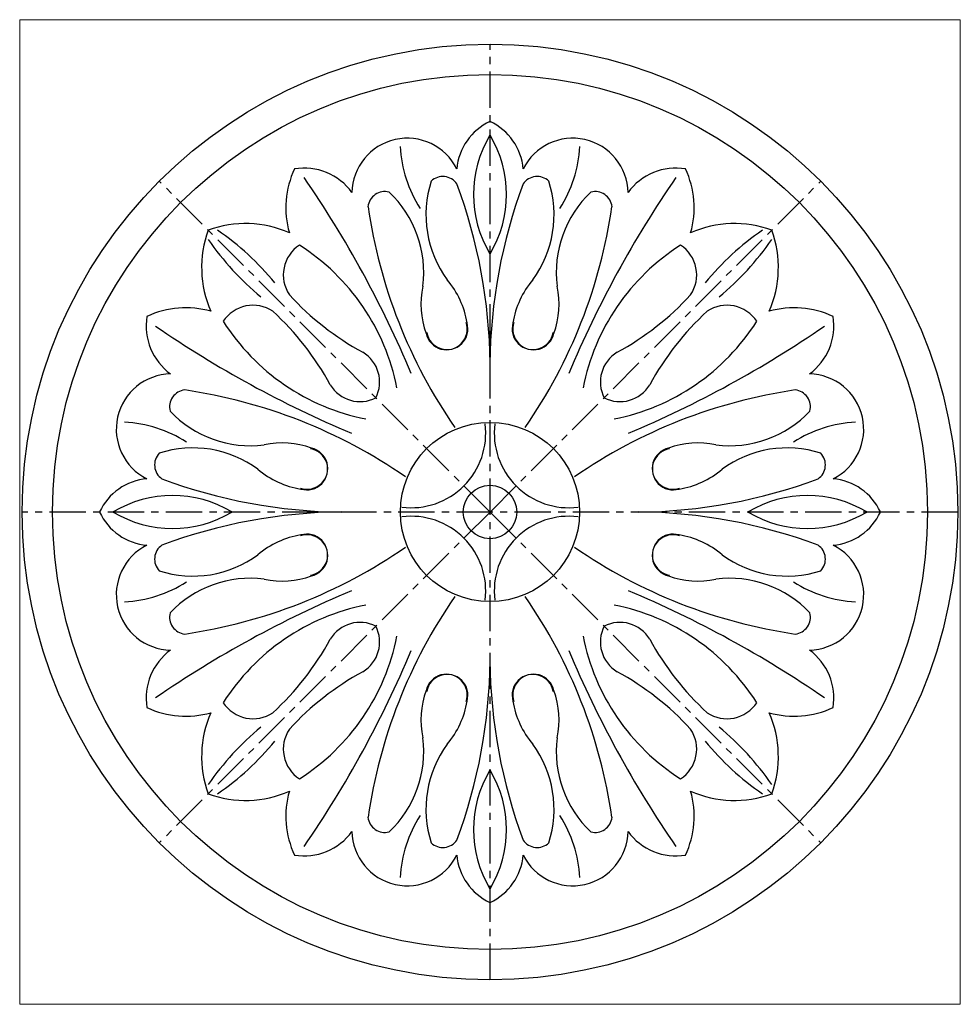
# Model space of a CAD drawing. Units: millimetres. Extents: x -164 to 164, y -172 to 172.
import ezdxf

# ---------------------------------------------------------------- set-up
doc = ezdxf.new("R2010")
doc.units = ezdxf.units.MM
doc.linetypes.add('CENTERX2', pattern=[20.32, 12.7, -2.54, 2.54, -2.54])

msp = doc.modelspace()

# ---------------------------------------------------------------- linework, layer by layer
at = {"color": 7, "linetype": 'Continuous', "lineweight": 15}
for p, q in [((-164.42, 172.09), (-164.42, -172.09)), ((164.42, 172.09), (-164.42, 172.09)), ((164.42, -172.09), (164.42, 172.09)), ((-164.42, -172.09), (164.42, -172.09))]:
    msp.add_line(p, q, dxfattribs=at)
at = {"color": 7, "linetype": 'CENTERX2'}
for p, q in [((0, -163.53), (0, 163.53)), ((0, 0), (-115.63, 115.63)), ((0, 0), (115.63, 115.63)), ((0, 0), (-115.63, -115.63)), ((0, 0), (115.63, -115.63)), ((163.53, 0), (-163.53, 0))]:
    msp.add_line(p, q, dxfattribs=at)
at = {"color": 7, "linetype": 'Continuous'}
for radius in [163.53, 152.95, 31.33, 9.33]:
    msp.add_circle((0, 0), radius, dxfattribs=at)
for centre, radius, start, end in [((8.41, 118.21), 20.1, 114.739, 175.0737), ((-8.41, 118.21), 20.1, 4.9263, 65.261), ((34.2, 110.98), 39.99, 148.8009, 211.1991), ((-34.2, 110.98), 39.99, 328.8009, 31.1991), ((-28.92, 111.31), 19.34, 26.4889, 178.9384), ((13.46, 130.2), 44.91, 183.1083, 212.4058), ((28.92, 111.31), 19.34, 1.0616, 153.5111), ((-13.46, 130.2), 44.91, 327.5942, 356.8917), ((-39.31, 106.37), 32.06, 154.9681, 195.884), ((-65.01, 99.5), 20.71, 35.9962, 99.3076), ((-16.48, 111.36), 5.9, 34.351, 133.6068), ((16.48, 111.36), 5.9, 46.3932, 145.649), ((65.01, 99.5), 20.71, 80.6924, 144.0038), ((39.31, 106.37), 32.06, 344.116, 25.0319), ((-381.92, -100.84), 384.55, 22.834, 34.5019), ((16.17, 103.86), 38.57, 162.2288, 216.1171), ((-182.34, 50.63), 182.35, 0.4355, 20.5659), ((182.34, 50.63), 182.35, 159.4341, 179.5645), ((-16.17, 103.86), 38.57, 323.8829, 17.7712), ((381.92, -100.84), 384.55, 145.4981, 157.166), ((-36.78, 106.13), 5.9, 75.2803, 174.5361), ((-61.75, 83.79), 38.57, 352.7699, 46.6583), ((61.75, 83.79), 38.57, 133.3417, 187.2301), ((36.78, 106.13), 5.9, 5.4639, 104.7197), ((137.78, 133.09), 182.35, 188.3212, 214.5965), ((-137.78, 133.09), 182.35, 325.4035, 351.6788), ((-85.46, 62.73), 38.08, 66.292, 110.0312), ((85.46, 62.73), 38.08, 69.9688, 113.708), ((-62.73, 85.46), 38.08, 159.9688, 203.708), ((-152.57, 16.07), 100.42, 39.5997, 55.1801), ((152.57, 16.07), 100.42, 124.8199, 140.4003), ((62.73, 85.46), 38.08, 336.292, 20.0312), ((-16.07, 152.57), 100.42, 214.8199, 230.4003), ((-59.83, 82.87), 12.43, 123.2808, 213.9086), ((-107.6, 28.64), 76.5, 11.1058, 57.6406), ((107.6, 28.64), 76.5, 122.3594, 168.8942), ((59.83, 82.87), 12.43, 326.0914, 56.7192), ((16.07, 152.57), 100.42, 309.5997, 325.1801), ((-37.65, 61.54), 29.96, 8.7501, 40.8359), ((37.65, 61.54), 29.96, 139.1641, 171.2499), ((2.22, 142), 97.99, 222.3915, 241.5512), ((5.82, 72.73), 29.96, 168.0512, 200.137), ((-5.82, 72.73), 29.96, 339.863, 11.9488), ((-2.22, 142), 97.99, 298.4488, 317.6085), ((-106.37, 39.31), 32.06, 74.116, 115.0319), ((-82.87, 59.83), 12.43, 56.0914, 146.7192), ((-142, -2.22), 97.99, 28.4488, 47.6085), ((142, -2.22), 97.99, 132.3915, 151.5512), ((82.87, 59.83), 12.43, 33.2808, 123.9086), ((106.37, 39.31), 32.06, 64.9681, 105.884), ((-99.5, 65.01), 20.71, 170.6924, 234.0038), ((-28.64, 107.6), 76.5, 212.3594, 258.8942), ((-15.22, 63.95), 7.25, 192.1917, 18.68), ((-14.98, 64.01), 7.25, 190.207, 16.6954), ((14.98, 64.01), 7.25, 163.3046, 349.793), ((15.22, 63.95), 7.25, 161.32, 347.8083), ((28.64, 107.6), 76.5, 281.1058, 327.6406), ((99.5, 65.01), 20.71, 305.9962, 9.3076), ((100.84, 381.92), 384.55, 235.4981, 247.166), ((-100.84, 381.92), 384.55, 292.834, 304.5019), ((-50.69, 45.46), 12.11, 332.773, 59.0337), ((50.69, 45.46), 12.11, 120.9663, 207.227), ((-111.31, 28.92), 19.34, 91.0616, 243.5111), ((111.31, 28.92), 19.34, 296.4889, 88.9384), ((-106.13, 36.78), 5.9, 95.4639, 194.7197), ((-133.09, -137.78), 182.35, 55.4035, 81.6788), ((-45.46, 50.69), 12.11, 210.9663, 297.227), ((133.09, -137.78), 182.35, 98.3212, 124.5965), ((45.46, 50.69), 12.11, 242.773, 329.0337), ((106.13, 36.78), 5.9, 345.2803, 84.5361), ((-83.79, 61.75), 38.57, 223.3417, 277.2301), ((83.79, 61.75), 38.57, 262.7699, 316.6583), ((-130.2, -13.46), 44.91, 57.5942, 86.8917), ((130.2, -13.46), 44.91, 93.1083, 122.4058), ((-27.17, 27.48), 25.68, 314.5079, 7.3924), ((27.17, 27.48), 25.68, 172.6076, 225.4921), ((-72.73, -5.82), 29.96, 69.863, 101.9488), ((72.73, -5.82), 29.96, 78.0512, 110.137), ((-103.86, -16.17), 38.57, 53.8829, 107.7712), ((-63.95, 15.22), 7.25, 251.32, 77.8083), ((-64.01, 14.98), 7.25, 253.3046, 79.793), ((63.95, 15.22), 7.25, 102.1917, 288.68), ((64.01, 14.98), 7.25, 100.207, 286.6954), ((103.86, -16.17), 38.57, 72.2288, 126.1171), ((-111.36, 16.48), 5.9, 136.3932, 235.649), ((111.36, 16.48), 5.9, 304.351, 43.6068), ((-61.54, 37.65), 29.96, 229.1641, 261.2499), ((61.54, 37.65), 29.96, 278.7501, 310.8359), ((-118.21, -8.41), 20.1, 94.9263, 155.261), ((-50.63, 182.34), 182.35, 249.4341, 269.5645), ((50.63, 182.34), 182.35, 270.4355, 290.5659), ((118.21, -8.41), 20.1, 24.739, 85.0737), ((-27.48, 27.17), 25.68, 262.6076, 315.4921), ((27.48, 27.17), 25.68, 224.5079, 277.3924), ((-110.98, -34.2), 39.99, 58.8009, 121.1991), ((110.98, -34.2), 39.99, 58.8009, 121.1991), ((-118.21, 8.41), 20.1, 204.739, 265.0737), ((-110.98, 34.2), 39.99, 238.8009, 301.1991), ((-50.63, -182.34), 182.35, 90.4355, 110.5659), ((-27.48, -27.17), 25.68, 44.5079, 97.3924), ((27.48, -27.17), 25.68, 82.6076, 135.4921), ((50.63, -182.34), 182.35, 69.4341, 89.5645), ((110.98, 34.2), 39.99, 238.8009, 301.1991), ((118.21, 8.41), 20.1, 274.9263, 335.261), ((-61.54, -37.65), 29.96, 98.7501, 130.8359), ((-63.95, -15.22), 7.25, 282.1917, 108.68), ((-64.01, -14.98), 7.25, 280.207, 106.6954), ((-27.17, -27.48), 25.68, 352.6076, 45.4921), ((27.17, -27.48), 25.68, 134.5079, 187.3924), ((63.95, -15.22), 7.25, 71.32, 257.8083), ((64.01, -14.98), 7.25, 73.3046, 259.793), ((61.54, -37.65), 29.96, 49.1641, 81.2499), ((-111.31, -28.92), 19.34, 116.4889, 268.9384), ((-111.36, -16.48), 5.9, 124.351, 223.6068), ((-133.09, 137.78), 182.35, 278.3212, 304.5965), ((133.09, 137.78), 182.35, 235.4035, 261.6788), ((111.31, -28.92), 19.34, 271.0616, 63.5111), ((111.36, -16.48), 5.9, 316.3932, 55.649), ((-103.86, 16.17), 38.57, 252.2288, 306.1171), ((103.86, 16.17), 38.57, 233.8829, 287.7712), ((-83.79, -61.75), 38.57, 82.7699, 136.6583), ((-72.73, 5.82), 29.96, 258.0512, 290.137), ((72.73, 5.82), 29.96, 249.863, 281.9488), ((83.79, -61.75), 38.57, 43.3417, 97.2301), ((-130.2, 13.46), 44.91, 273.1083, 302.4058), ((100.84, -381.92), 384.55, 112.834, 124.5019), ((-100.84, -381.92), 384.55, 55.4981, 67.166), ((130.2, 13.46), 44.91, 237.5942, 266.8917), ((137.78, -133.09), 182.35, 145.4035, 171.6788), ((-137.78, -133.09), 182.35, 8.3212, 34.5965), ((-28.64, -107.6), 76.5, 101.1058, 147.6406), ((28.64, -107.6), 76.5, 32.3594, 78.8942), ((-106.13, -36.78), 5.9, 165.2803, 264.5361), ((106.13, -36.78), 5.9, 275.4639, 14.7197), ((-45.46, -50.69), 12.11, 62.773, 149.0337), ((-50.69, -45.46), 12.11, 300.9663, 27.227), ((50.69, -45.46), 12.11, 152.773, 239.0337), ((45.46, -50.69), 12.11, 30.9663, 117.227), ((-142, 2.22), 97.99, 312.3915, 331.5512), ((-107.6, -28.64), 76.5, 302.3594, 348.8942), ((107.6, -28.64), 76.5, 191.1058, 237.6406), ((142, 2.22), 97.99, 208.4488, 227.6085), ((-99.5, -65.01), 20.71, 125.9962, 189.3076), ((-381.92, 100.84), 384.55, 325.4981, 337.166), ((381.92, 100.84), 384.55, 202.834, 214.5019), ((99.5, -65.01), 20.71, 350.6924, 54.0038), ((-182.34, -50.63), 182.35, 339.4341, 359.5645), ((182.34, -50.63), 182.35, 180.4355, 200.5659), ((2.22, -142), 97.99, 118.4488, 137.6085), ((-15.22, -63.95), 7.25, 341.32, 167.8083), ((-14.98, -64.01), 7.25, 343.3046, 169.793), ((14.98, -64.01), 7.25, 10.207, 196.6954), ((15.22, -63.95), 7.25, 12.1917, 198.68), ((-2.22, -142), 97.99, 42.3915, 61.5512), ((5.82, -72.73), 29.96, 159.863, 191.9488), ((-5.82, -72.73), 29.96, 348.0512, 20.137), ((-106.37, -39.31), 32.06, 244.9681, 285.884), ((-82.87, -59.83), 12.43, 213.2808, 303.9086), ((-37.65, -61.54), 29.96, 319.1641, 351.2499), ((37.65, -61.54), 29.96, 188.7501, 220.8359), ((82.87, -59.83), 12.43, 236.0914, 326.7192), ((106.37, -39.31), 32.06, 254.116, 295.0319), ((-62.73, -85.46), 38.08, 156.292, 200.0312), ((62.73, -85.46), 38.08, 339.9688, 23.708), ((-16.07, -152.57), 100.42, 129.5997, 145.1801), ((16.07, -152.57), 100.42, 34.8199, 50.4003), ((-59.83, -82.87), 12.43, 146.0914, 236.7192), ((-61.75, -83.79), 38.57, 313.3417, 7.2301), ((61.75, -83.79), 38.57, 172.7699, 226.6583), ((59.83, -82.87), 12.43, 303.2808, 33.9086), ((-152.57, -16.07), 100.42, 304.8199, 320.4003), ((16.17, -103.86), 38.57, 143.8829, 197.7712), ((-16.17, -103.86), 38.57, 342.2288, 36.1171), ((152.57, -16.07), 100.42, 219.5997, 235.1801), ((34.2, -110.98), 39.99, 148.8009, 211.1991), ((-34.2, -110.98), 39.99, 328.8009, 31.1991), ((-85.46, -62.73), 38.08, 249.9688, 293.708), ((-39.31, -106.37), 32.06, 164.116, 205.0319), ((39.31, -106.37), 32.06, 334.9681, 15.884), ((85.46, -62.73), 38.08, 246.292, 290.0312), ((13.46, -130.2), 44.91, 147.5942, 176.8917), ((-13.46, -130.2), 44.91, 3.1083, 32.4058), ((-36.78, -106.13), 5.9, 185.4639, 284.7197), ((36.78, -106.13), 5.9, 255.2803, 354.5361), ((-65.01, -99.5), 20.71, 260.6924, 324.0038), ((-28.92, -111.31), 19.34, 181.0616, 333.5111), ((28.92, -111.31), 19.34, 206.4889, 358.9384), ((65.01, -99.5), 20.71, 215.9962, 279.3076), ((-16.48, -111.36), 5.9, 226.3932, 325.649), ((16.48, -111.36), 5.9, 214.351, 313.6068), ((8.41, -118.21), 20.1, 184.9263, 245.261), ((-8.41, -118.21), 20.1, 294.739, 355.0737)]:
    msp.add_arc(centre, radius, start, end, dxfattribs=at)

doc.saveas('drawing.dxf')
